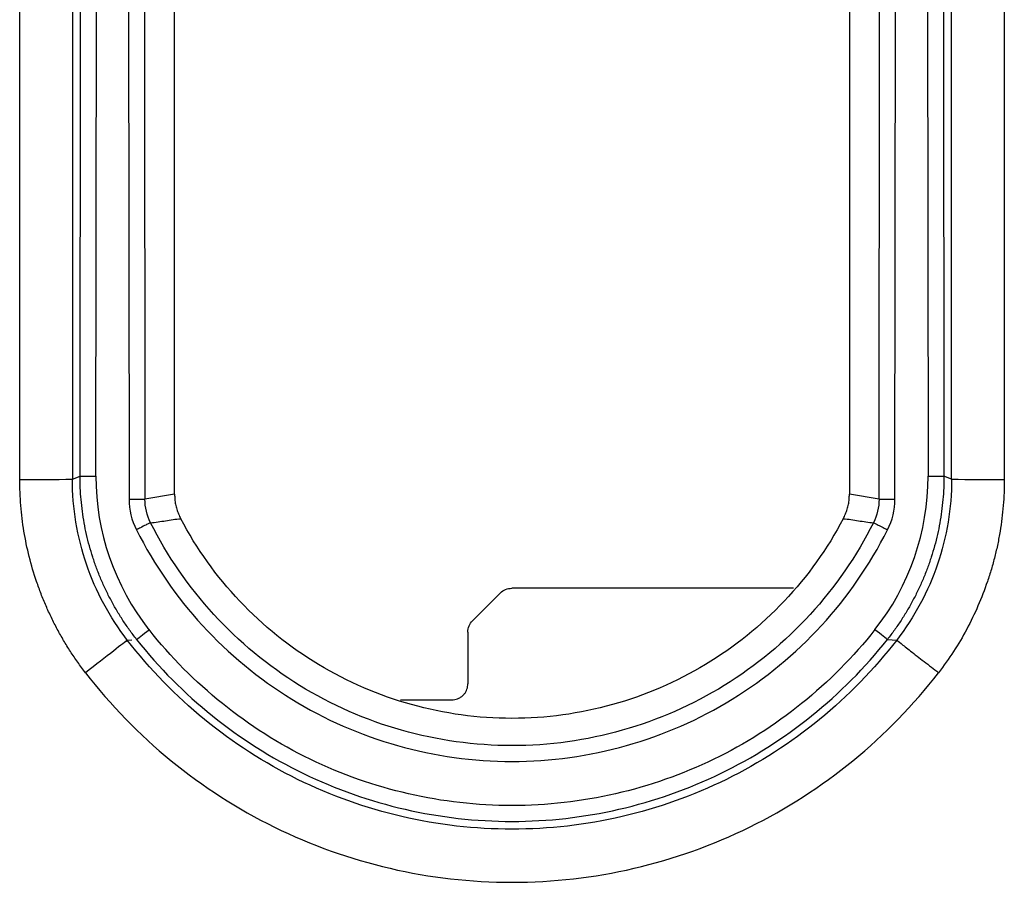
# Paper-space layout '_Back' of a CAD drawing. Units: millimetres. Extents: x -250 to 250, y -582 to 558.
# Drawn here: x -57 to -39, y 370 to 387 of the extents above; entities that cross this region are included whole.
import ezdxf

# ---------------------------------------------------------------- set-up
doc = ezdxf.new("R2010")
doc.units = ezdxf.units.MM

psp = doc.layouts.new('_Back')

# ---------------------------------------------------------------- linework, layer by layer
at = {"color": 7, "linetype": 'Continuous', "lineweight": 25}
for p, q in [((-55.387, 387.504), (-55.376, 377.578)), ((-55.089, 387.505), (-55.078, 377.578)), ((-41.262, 377.578), (-41.251, 387.505)), ((-40.964, 377.578), (-40.953, 387.504)), ((-54.52, 377.673), (-54.52, 387.327)), ((-41.82, 387.327), (-41.82, 377.673)), ((-57.435, 377.946), (-57.435, 387.054)), ((-56.442, 387.061), (-56.442, 377.954)), ((-56.298, 378.011), (-56.289, 387.021)), ((-56, 378.011), (-55.991, 387.021)), ((-40.349, 387.02), (-40.34, 378.011)), ((-40.051, 387.02), (-40.042, 378.011)), ((-39.898, 377.954), (-39.898, 387.061)), ((-38.905, 387.053), (-38.905, 377.946)), ((-56.442, 377.954), (-56.298, 378.011)), ((-39.898, 377.954), (-40.042, 378.011)), ((-54.52, 377.673), (-55.078, 377.578)), ((-41.262, 377.578), (-41.82, 377.673)), ((-41.262, 377.578), (-40.964, 377.578)), ((-48.912, 375.288), (-48.388, 375.812)), ((-42.873, 375.9), (-48.176, 375.9)), ((-49, 375.076), (-49, 374.1)), ((-55.41, 374.924), (-55.322, 374.93)), ((-41.106, 374.936), (-40.93, 374.924)), ((-50.271, 373.8), (-49.3, 373.8))]:
    psp.add_line(p, q, dxfattribs=at)
for centre, radius, start, end in [((-51.338, 378.005), 4.663, 179.9251, 218.2149), ((-45.003, 378.005), 4.663, 321.792, 0.0703), ((-57.225, 415.095), 37.149, 269.6769, 271.2078), ((-39.115, 415.095), 37.15, 268.7922, 270.3231)]:
    psp.add_arc(centre, radius, start, end, dxfattribs=at)
for points, knots in [([(-55.234, 374.936), (-55.279, 374.994), (-55.369, 375.111), (-55.493, 375.293), (-55.609, 375.481), (-55.717, 375.673), (-55.817, 375.87), (-55.907, 376.072), (-55.989, 376.277), (-56.061, 376.486), (-56.124, 376.698), (-56.178, 376.912), (-56.222, 377.129), (-56.256, 377.348), (-56.28, 377.568), (-56.296, 377.79), (-56.297, 377.938), (-56.298, 378.011)], [0, 0, 0, 0, 0.0665, 0.133014, 0.199547, 0.266098, 0.332671, 0.399267, 0.465888, 0.532536, 0.599214, 0.665922, 0.732664, 0.79944, 0.866254, 0.933107, 1, 1, 1, 1]), ([(-56.298, 378.011), (-56.289, 378.011), (-56.254, 378.011), (-56.145, 378.011), (-56.073, 378.011), (-56.001, 378.011)], [0, 0, 0, 0, 0.5, 0.5, 1, 1, 1, 1]), ([(-55.234, 374.936), (-55.279, 374.994), (-55.369, 375.111), (-55.493, 375.293), (-55.609, 375.481), (-55.717, 375.673), (-55.817, 375.87), (-55.907, 376.072), (-55.989, 376.277), (-56.061, 376.486), (-56.124, 376.698), (-56.178, 376.912), (-56.222, 377.129), (-56.256, 377.348), (-56.28, 377.568), (-56.296, 377.79), (-56.297, 377.938), (-56.298, 378.011)], [0, 0, 0, 0, 0.0665, 0.133014, 0.199547, 0.266098, 0.332671, 0.399267, 0.465888, 0.532536, 0.599214, 0.665922, 0.732664, 0.79944, 0.866254, 0.933107, 1, 1, 1, 1]), ([(-56.298, 378.011), (-56.289, 378.011), (-56.254, 378.011), (-56.145, 378.011), (-56.073, 378.011), (-56.001, 378.011)], [0, 0, 0, 0, 0.5, 0.5, 1, 1, 1, 1]), ([(-40.042, 378.011), (-40.043, 377.938), (-40.044, 377.79), (-40.06, 377.568), (-40.084, 377.348), (-40.118, 377.129), (-40.162, 376.913), (-40.216, 376.698), (-40.279, 376.486), (-40.351, 376.277), (-40.433, 376.072), (-40.523, 375.87), (-40.623, 375.673), (-40.731, 375.481), (-40.847, 375.293), (-40.971, 375.111), (-41.061, 374.994), (-41.106, 374.936)], [0, 0, 0, 0, 0.066888, 0.133736, 0.200546, 0.267319, 0.334059, 0.400766, 0.467442, 0.53409, 0.600712, 0.66731, 0.733885, 0.800439, 0.866975, 0.933495, 1, 1, 1, 1]), ([(-40.042, 378.011), (-40.043, 377.938), (-40.044, 377.79), (-40.06, 377.568), (-40.084, 377.348), (-40.118, 377.129), (-40.162, 376.913), (-40.216, 376.698), (-40.279, 376.486), (-40.351, 376.277), (-40.433, 376.072), (-40.523, 375.87), (-40.623, 375.673), (-40.731, 375.481), (-40.847, 375.293), (-40.971, 375.111), (-41.061, 374.994), (-41.106, 374.936)], [0, 0, 0, 0, 0.066888, 0.133736, 0.200546, 0.267319, 0.334059, 0.400766, 0.467442, 0.53409, 0.600712, 0.66731, 0.733885, 0.800439, 0.866975, 0.933495, 1, 1, 1, 1]), ([(-40.34, 378.011), (-40.267, 378.011), (-40.195, 378.011), (-40.086, 378.011), (-40.051, 378.011), (-40.042, 378.011)], [0, 0, 0, 0, 0.5, 0.5, 1, 1, 1, 1]), ([(-40.34, 378.011), (-40.267, 378.011), (-40.195, 378.011), (-40.086, 378.011), (-40.051, 378.011), (-40.042, 378.011)], [0, 0, 0, 0, 0.5, 0.5, 1, 1, 1, 1]), ([(-56.196, 374.311), (-56.246, 374.376), (-56.344, 374.507), (-56.481, 374.71), (-56.609, 374.917), (-56.729, 375.129), (-56.839, 375.346), (-56.941, 375.568), (-57.034, 375.795), (-57.146, 376.102), (-57.262, 376.494), (-57.361, 376.972), (-57.423, 377.457), (-57.431, 377.783), (-57.435, 377.946)], [0, 0, 0, 0, 0.06281, 0.125324, 0.187648, 0.249888, 0.312151, 0.374543, 0.43717, 0.500136, 0.625635, 0.750213, 0.874717, 1, 1, 1, 1]), ([(-56.196, 374.311), (-56.246, 374.376), (-56.344, 374.507), (-56.481, 374.71), (-56.609, 374.917), (-56.729, 375.129), (-56.839, 375.346), (-56.941, 375.568), (-57.034, 375.795), (-57.146, 376.102), (-57.262, 376.494), (-57.361, 376.972), (-57.423, 377.457), (-57.431, 377.783), (-57.435, 377.946)], [0, 0, 0, 0, 0.06281, 0.125324, 0.187648, 0.249888, 0.312151, 0.374543, 0.43717, 0.500136, 0.625635, 0.750213, 0.874717, 1, 1, 1, 1]), ([(-55.41, 374.924), (-55.742, 375.354), (-56.003, 375.839), (-56.353, 376.867), (-56.443, 377.41), (-56.442, 377.954)], [0, 0, 0, 0, 0.5, 0.5, 1, 1, 1, 1]), ([(-55.41, 374.924), (-55.742, 375.354), (-56.003, 375.839), (-56.353, 376.867), (-56.443, 377.41), (-56.442, 377.954)], [0, 0, 0, 0, 0.5, 0.5, 1, 1, 1, 1]), ([(-39.898, 377.954), (-39.897, 377.41), (-39.987, 376.867), (-40.337, 375.839), (-40.598, 375.354), (-40.93, 374.924)], [0, 0, 0, 0, 0.5, 0.5, 1, 1, 1, 1]), ([(-39.898, 377.954), (-39.897, 377.41), (-39.987, 376.867), (-40.337, 375.839), (-40.598, 375.354), (-40.93, 374.924)], [0, 0, 0, 0, 0.5, 0.5, 1, 1, 1, 1]), ([(-38.905, 377.946), (-38.906, 377.864), (-38.908, 377.701), (-38.924, 377.457), (-38.948, 377.214), (-38.983, 376.973), (-39.028, 376.734), (-39.083, 376.496), (-39.148, 376.259), (-39.247, 375.948), (-39.394, 375.567), (-39.607, 375.127), (-39.854, 374.705), (-40.047, 374.443), (-40.143, 374.311)], [0, 0, 0, 0, 0.062798, 0.125304, 0.187624, 0.249864, 0.31213, 0.374529, 0.437166, 0.500147, 0.625619, 0.750185, 0.874696, 1, 1, 1, 1]), ([(-38.905, 377.946), (-38.906, 377.864), (-38.908, 377.701), (-38.924, 377.457), (-38.948, 377.214), (-38.983, 376.973), (-39.028, 376.734), (-39.083, 376.496), (-39.148, 376.259), (-39.247, 375.948), (-39.394, 375.567), (-39.607, 375.127), (-39.854, 374.705), (-40.047, 374.443), (-40.143, 374.311)], [0, 0, 0, 0, 0.062798, 0.125304, 0.187624, 0.249864, 0.31213, 0.374529, 0.437166, 0.500147, 0.625619, 0.750185, 0.874696, 1, 1, 1, 1]), ([(-54.52, 377.673), (-54.519, 377.641), (-54.517, 377.577), (-54.503, 377.481), (-54.48, 377.388), (-54.448, 377.297), (-54.419, 377.239), (-54.405, 377.21)], [0, 0, 0, 0, 0.201456, 0.400262, 0.598335, 0.797613, 1, 1, 1, 1]), ([(-54.52, 377.673), (-54.519, 377.641), (-54.517, 377.577), (-54.503, 377.481), (-54.48, 377.388), (-54.448, 377.297), (-54.419, 377.239), (-54.405, 377.21)], [0, 0, 0, 0, 0.201456, 0.400262, 0.598335, 0.797613, 1, 1, 1, 1]), ([(-41.935, 377.21), (-41.921, 377.239), (-41.892, 377.297), (-41.86, 377.388), (-41.837, 377.481), (-41.823, 377.577), (-41.821, 377.641), (-41.82, 377.673)], [0, 0, 0, 0, 0.2023791, 0.4016529, 0.5997254, 0.7985354, 1, 1, 1, 1]), ([(-41.935, 377.21), (-41.921, 377.239), (-41.892, 377.297), (-41.86, 377.388), (-41.837, 377.481), (-41.823, 377.577), (-41.821, 377.641), (-41.82, 377.673)], [0, 0, 0, 0, 0.2023791, 0.4016529, 0.5997254, 0.7985354, 1, 1, 1, 1]), ([(-55.376, 377.578), (-55.359, 377.578), (-55.317, 377.578), (-55.247, 377.578), (-55.164, 377.578), (-55.099, 377.578), (-55.084, 377.578), (-55.078, 377.578)], [0, 0, 0, 0, 0.12075, 0.287812, 0.500996, 0.801951, 1, 1, 1, 1]), ([(-55.376, 377.578), (-55.359, 377.578), (-55.317, 377.578), (-55.247, 377.578), (-55.164, 377.578), (-55.099, 377.578), (-55.084, 377.578), (-55.078, 377.578)], [0, 0, 0, 0, 0.12075, 0.287812, 0.500996, 0.801951, 1, 1, 1, 1]), ([(-54.972, 377.133), (-54.975, 377.132), (-54.981, 377.129), (-55.008, 377.116), (-55.064, 377.088), (-55.148, 377.046), (-55.213, 377.013), (-55.239, 377)], [0, 0, 0, 0, 0.116822, 0.283116, 0.500722, 0.799277, 1, 1, 1, 1]), ([(-54.972, 377.133), (-54.975, 377.132), (-54.981, 377.129), (-55.008, 377.116), (-55.064, 377.088), (-55.148, 377.046), (-55.213, 377.013), (-55.239, 377)], [0, 0, 0, 0, 0.116822, 0.283116, 0.500722, 0.799277, 1, 1, 1, 1]), ([(-54.972, 377.133), (-54.925, 377.138), (-54.829, 377.148), (-54.689, 377.172), (-54.549, 377.195), (-54.453, 377.205), (-54.405, 377.21)], [0, 0, 0, 0, 0.248653, 0.499853, 0.751161, 1, 1, 1, 1]), ([(-54.972, 377.133), (-54.925, 377.138), (-54.829, 377.148), (-54.689, 377.172), (-54.549, 377.195), (-54.453, 377.205), (-54.405, 377.21)], [0, 0, 0, 0, 0.248653, 0.499853, 0.751161, 1, 1, 1, 1]), ([(-41.368, 377.133), (-41.682, 376.508), (-42.086, 375.924), (-43.033, 374.889), (-43.578, 374.438), (-44.771, 373.703), (-45.419, 373.418), (-46.769, 373.035), (-47.47, 372.937), (-48.872, 372.938), (-49.572, 373.036), (-50.922, 373.418), (-51.57, 373.703), (-52.762, 374.438), (-53.307, 374.89), (-54.254, 375.924), (-54.658, 376.507), (-54.972, 377.133)], [0, 0, 0, 0, 0.125, 0.125, 0.25, 0.25, 0.375, 0.375, 0.5, 0.5, 0.625, 0.625, 0.75, 0.75, 0.875, 0.875, 1, 1, 1, 1]), ([(-41.368, 377.133), (-41.682, 376.508), (-42.086, 375.924), (-43.033, 374.889), (-43.578, 374.438), (-44.771, 373.703), (-45.419, 373.418), (-46.769, 373.035), (-47.47, 372.937), (-48.872, 372.938), (-49.572, 373.036), (-50.922, 373.418), (-51.57, 373.703), (-52.762, 374.438), (-53.307, 374.89), (-54.254, 375.924), (-54.658, 376.507), (-54.972, 377.133)], [0, 0, 0, 0, 0.125, 0.125, 0.25, 0.25, 0.375, 0.375, 0.5, 0.5, 0.625, 0.625, 0.75, 0.75, 0.875, 0.875, 1, 1, 1, 1]), ([(-41.935, 377.21), (-42.233, 376.647), (-42.607, 376.123), (-43.483, 375.196), (-43.984, 374.793), (-45.076, 374.134), (-45.667, 373.88), (-46.895, 373.538), (-47.532, 373.451), (-48.808, 373.451), (-49.445, 373.538), (-50.673, 373.88), (-51.264, 374.134), (-52.356, 374.793), (-52.857, 375.196), (-53.733, 376.123), (-54.107, 376.647), (-54.405, 377.21)], [0, 0, 0, 0, 0.125, 0.125, 0.25, 0.25, 0.375, 0.375, 0.5, 0.5, 0.625, 0.625, 0.75, 0.75, 0.875, 0.875, 1, 1, 1, 1]), ([(-41.935, 377.21), (-42.233, 376.647), (-42.607, 376.123), (-43.483, 375.196), (-43.984, 374.793), (-45.076, 374.134), (-45.667, 373.88), (-46.895, 373.538), (-47.532, 373.451), (-48.808, 373.451), (-49.445, 373.538), (-50.673, 373.88), (-51.264, 374.134), (-52.356, 374.793), (-52.857, 375.196), (-53.733, 376.123), (-54.107, 376.647), (-54.405, 377.21)], [0, 0, 0, 0, 0.125, 0.125, 0.25, 0.25, 0.375, 0.375, 0.5, 0.5, 0.625, 0.625, 0.75, 0.75, 0.875, 0.875, 1, 1, 1, 1]), ([(-41.935, 377.21), (-41.887, 377.205), (-41.791, 377.195), (-41.651, 377.172), (-41.511, 377.148), (-41.415, 377.138), (-41.368, 377.133)], [0, 0, 0, 0, 0.248838, 0.500144, 0.751345, 1, 1, 1, 1]), ([(-41.935, 377.21), (-41.887, 377.205), (-41.791, 377.195), (-41.651, 377.172), (-41.511, 377.148), (-41.415, 377.138), (-41.368, 377.133)], [0, 0, 0, 0, 0.248838, 0.500144, 0.751345, 1, 1, 1, 1]), ([(-41.368, 377.133), (-41.365, 377.132), (-41.36, 377.129), (-41.334, 377.117), (-41.279, 377.089), (-41.194, 377.047), (-41.129, 377.014), (-41.101, 377)], [0, 0, 0, 0, 0.103228, 0.268647, 0.500191, 0.784996, 1, 1, 1, 1]), ([(-41.368, 377.133), (-41.365, 377.132), (-41.36, 377.129), (-41.334, 377.117), (-41.279, 377.089), (-41.194, 377.047), (-41.129, 377.014), (-41.101, 377)], [0, 0, 0, 0, 0.103228, 0.268647, 0.500191, 0.784996, 1, 1, 1, 1]), ([(-55.234, 374.936), (-55.227, 374.941), (-55.199, 374.964), (-55.114, 375.031), (-55.057, 375.075), (-55.001, 375.12)], [0, 0, 0, 0, 0.5, 0.5, 1, 1, 1, 1]), ([(-55.234, 374.936), (-55.227, 374.941), (-55.199, 374.964), (-55.114, 375.031), (-55.057, 375.075), (-55.001, 375.12)], [0, 0, 0, 0, 0.5, 0.5, 1, 1, 1, 1]), ([(-41.339, 375.122), (-42.15, 374.093), (-43.196, 373.252), (-45.552, 372.11), (-46.86, 371.809), (-49.479, 371.809), (-50.788, 372.109), (-53.144, 373.252), (-54.19, 374.093), (-55.001, 375.121)], [0, 0, 0, 0, 0.25, 0.25, 0.5, 0.5, 0.75, 0.75, 1, 1, 1, 1]), ([(-41.339, 375.122), (-42.15, 374.093), (-43.196, 373.252), (-45.552, 372.11), (-46.86, 371.809), (-49.479, 371.809), (-50.788, 372.109), (-53.144, 373.252), (-54.19, 374.093), (-55.001, 375.121)], [0, 0, 0, 0, 0.25, 0.25, 0.5, 0.5, 0.75, 0.75, 1, 1, 1, 1]), ([(-41.106, 374.936), (-41.113, 374.941), (-41.141, 374.964), (-41.226, 375.031), (-41.283, 375.075), (-41.339, 375.12)], [0, 0, 0, 0, 0.5, 0.5, 1, 1, 1, 1]), ([(-41.106, 374.936), (-41.113, 374.941), (-41.141, 374.964), (-41.226, 375.031), (-41.283, 375.075), (-41.339, 375.12)], [0, 0, 0, 0, 0.5, 0.5, 1, 1, 1, 1]), ([(-55.41, 374.924), (-55.433, 374.905), (-55.528, 374.83), (-55.814, 374.606), (-56.005, 374.458), (-56.196, 374.311)], [0, 0, 0, 0, 0.5, 0.5, 1, 1, 1, 1]), ([(-55.41, 374.924), (-55.433, 374.905), (-55.528, 374.83), (-55.814, 374.606), (-56.005, 374.458), (-56.196, 374.311)], [0, 0, 0, 0, 0.5, 0.5, 1, 1, 1, 1]), ([(-40.93, 374.924), (-41.355, 374.373), (-41.844, 373.871), (-42.922, 372.989), (-43.511, 372.61), (-44.761, 371.996), (-45.421, 371.76), (-46.777, 371.445), (-47.474, 371.365), (-48.866, 371.365), (-49.563, 371.445), (-50.919, 371.76), (-51.579, 371.996), (-52.829, 372.61), (-53.418, 372.989), (-54.496, 373.871), (-54.985, 374.373), (-55.41, 374.924)], [0, 0, 0, 0, 0.125, 0.125, 0.25, 0.25, 0.375, 0.375, 0.5, 0.5, 0.625, 0.625, 0.75, 0.75, 0.875, 0.875, 1, 1, 1, 1]), ([(-40.93, 374.924), (-41.355, 374.373), (-41.844, 373.871), (-42.922, 372.989), (-43.511, 372.61), (-44.761, 371.996), (-45.421, 371.76), (-46.777, 371.445), (-47.474, 371.365), (-48.866, 371.365), (-49.563, 371.445), (-50.919, 371.76), (-51.579, 371.996), (-52.829, 372.61), (-53.418, 372.989), (-54.496, 373.871), (-54.985, 374.373), (-55.41, 374.924)], [0, 0, 0, 0, 0.125, 0.125, 0.25, 0.25, 0.375, 0.375, 0.5, 0.5, 0.625, 0.625, 0.75, 0.75, 0.875, 0.875, 1, 1, 1, 1]), ([(-55.234, 374.936), (-54.396, 373.873), (-53.314, 373.003), (-50.877, 371.822), (-49.524, 371.511), (-46.816, 371.511), (-45.463, 371.822), (-43.026, 373.003), (-41.944, 373.873), (-41.106, 374.936)], [0, 0, 0, 0, 0.25, 0.25, 0.5, 0.5, 0.75, 0.75, 1, 1, 1, 1]), ([(-55.234, 374.936), (-54.396, 373.873), (-53.314, 373.003), (-50.877, 371.822), (-49.524, 371.511), (-46.816, 371.511), (-45.463, 371.822), (-43.026, 373.003), (-41.944, 373.873), (-41.106, 374.936)], [0, 0, 0, 0, 0.25, 0.25, 0.5, 0.5, 0.75, 0.75, 1, 1, 1, 1]), ([(-40.93, 374.924), (-40.919, 374.915), (-40.893, 374.894), (-40.805, 374.825), (-40.744, 374.776), (-40.594, 374.659), (-40.506, 374.591), (-40.325, 374.451), (-40.231, 374.378), (-40.144, 374.311)], [0, 0, 0, 0, 0.25, 0.25, 0.5, 0.5, 0.75, 0.75, 1, 1, 1, 1]), ([(-40.93, 374.924), (-40.919, 374.915), (-40.893, 374.894), (-40.805, 374.825), (-40.744, 374.776), (-40.594, 374.659), (-40.506, 374.591), (-40.325, 374.451), (-40.231, 374.378), (-40.144, 374.311)], [0, 0, 0, 0, 0.25, 0.25, 0.5, 0.5, 0.75, 0.75, 1, 1, 1, 1]), ([(-56.196, 374.311), (-55.725, 373.7), (-55.183, 373.143), (-53.988, 372.165), (-53.335, 371.745), (-51.949, 371.064), (-51.217, 370.803), (-49.714, 370.453), (-48.942, 370.365), (-47.398, 370.365), (-46.626, 370.453), (-45.122, 370.803), (-44.391, 371.064), (-43.005, 371.745), (-42.352, 372.165), (-41.157, 373.143), (-40.615, 373.7), (-40.144, 374.311)], [0, 0, 0, 0, 0.125, 0.125, 0.25, 0.25, 0.375, 0.375, 0.5, 0.5, 0.625, 0.625, 0.75, 0.75, 0.875, 0.875, 1, 1, 1, 1]), ([(-56.196, 374.311), (-55.725, 373.7), (-55.183, 373.143), (-53.988, 372.165), (-53.335, 371.745), (-51.949, 371.064), (-51.217, 370.803), (-49.714, 370.453), (-48.942, 370.365), (-47.398, 370.365), (-46.626, 370.453), (-45.122, 370.803), (-44.391, 371.064), (-43.005, 371.745), (-42.352, 372.165), (-41.157, 373.143), (-40.615, 373.7), (-40.144, 374.311)], [0, 0, 0, 0, 0.125, 0.125, 0.25, 0.25, 0.375, 0.375, 0.5, 0.5, 0.625, 0.625, 0.75, 0.75, 0.875, 0.875, 1, 1, 1, 1]), ([(-49.3, 373.8), (-49.283, 373.801), (-49.248, 373.803), (-49.197, 373.817), (-49.149, 373.839), (-49.106, 373.869), (-49.069, 373.906), (-49.039, 373.949), (-49.017, 373.997), (-49.003, 374.048), (-49.001, 374.083), (-49, 374.1)], [0, 0, 0, 0, 0.111119, 0.222232, 0.333341, 0.444447, 0.555553, 0.666659, 0.777768, 0.888881, 1, 1, 1, 1])]:
    psp.add_open_spline(points, degree=3, knots=knots, dxfattribs=at)
for points in [[(-55.376, 377.578), (-55.376, 377.376), (-55.328, 377.177), (-55.239, 377)], [(-55.376, 377.578), (-55.376, 377.376), (-55.328, 377.177), (-55.239, 377)], [(-54.972, 377.133), (-55.042, 377.271), (-55.078, 377.424), (-55.078, 377.578)], [(-54.972, 377.133), (-55.042, 377.271), (-55.078, 377.424), (-55.078, 377.578)], [(-41.262, 377.578), (-41.262, 377.424), (-41.298, 377.271), (-41.368, 377.133)], [(-41.262, 377.578), (-41.262, 377.424), (-41.298, 377.271), (-41.368, 377.133)], [(-41.101, 377), (-41.012, 377.177), (-40.964, 377.376), (-40.964, 377.578)], [(-41.101, 377), (-41.012, 377.177), (-40.964, 377.376), (-40.964, 377.578)], [(-55.239, 377), (-54.897, 376.331), (-54.076, 375.137), (-52.365, 373.724), (-50.35, 372.842), (-48.17, 372.539), (-45.99, 372.842), (-43.975, 373.724), (-42.264, 375.137), (-41.443, 376.331), (-41.101, 377)], [(-55.239, 377), (-54.897, 376.331), (-54.076, 375.137), (-52.365, 373.724), (-50.35, 372.842), (-48.17, 372.539), (-45.99, 372.842), (-43.975, 373.724), (-42.264, 375.137), (-41.443, 376.331), (-41.101, 377)], [(-48.388, 375.812), (-48.332, 375.868), (-48.254, 375.9), (-48.176, 375.9)], [(-49, 375.076), (-49, 375.154), (-48.968, 375.232), (-48.912, 375.288)]]:
    psp.add_open_spline(points, degree=3, dxfattribs=at)

doc.saveas('drawing.dxf')
